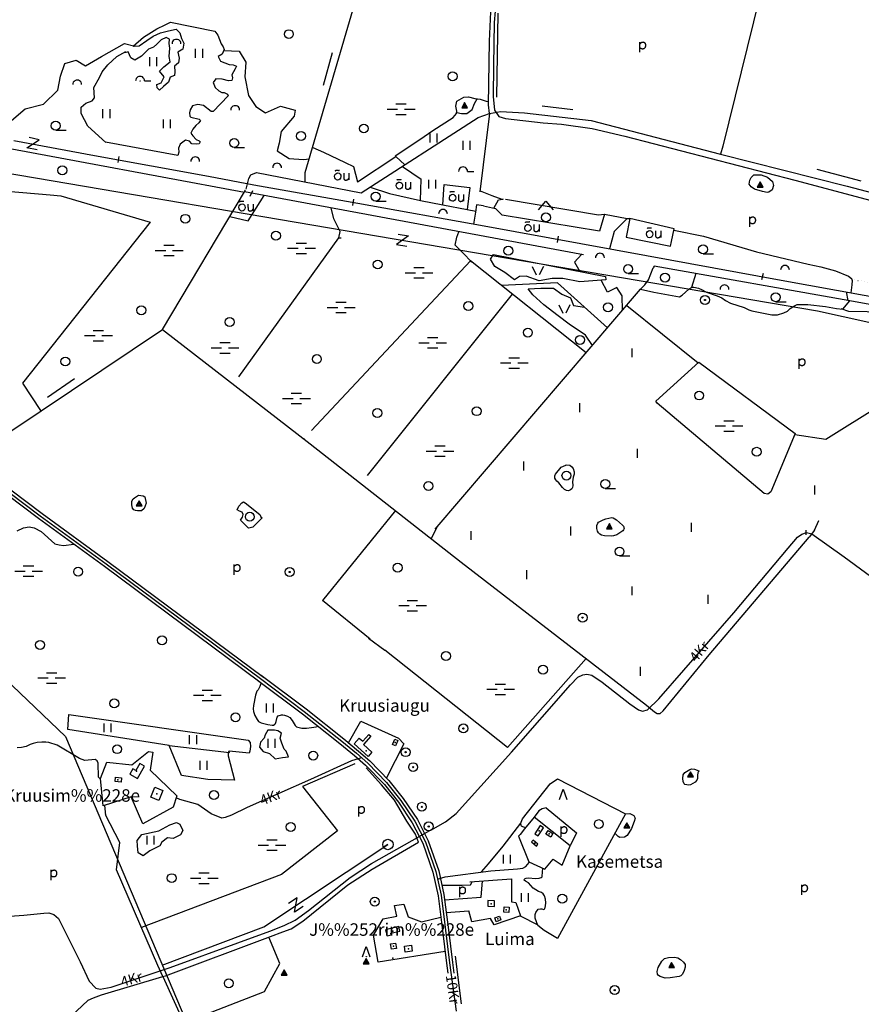
# Model space of a CAD drawing. Extents: x 546175 to 560035, y 6573402 to 6585864.
# Drawn here: x 557659 to 559076, y 6581697 to 6583355 of the extents above; entities that cross this region are included whole.
import ezdxf

# ---------------------------------------------------------------- set-up
doc = ezdxf.new("R2010")
doc.units = 0
doc.header["$MEASUREMENT"] = 0
doc.linetypes.add('KIVIAED', pattern=[5.501, 0.001, -4.8, -0.7])
for name, color, linetype in [('1', 7, 'CONTINUOUS'), ('10', 7, 'CONTINUOUS'), ('11', 7, 'CONTINUOUS'), ('12', 7, 'CONTINUOUS'), ('13', 7, 'CONTINUOUS'), ('15', 7, 'CONTINUOUS'), ('16', 7, 'CONTINUOUS'), ('17', 7, 'CONTINUOUS'), ('18', 7, 'CONTINUOUS'), ('19', 7, 'CONTINUOUS'), ('20', 7, 'CONTINUOUS'), ('22', 7, 'CONTINUOUS'), ('23', 7, 'CONTINUOUS'), ('24', 7, 'CONTINUOUS'), ('25', 7, 'CONTINUOUS'), ('27', 7, 'CONTINUOUS'), ('28', 7, 'CONTINUOUS'), ('29', 7, 'CONTINUOUS'), ('30', 7, 'CONTINUOUS'), ('31', 7, 'CONTINUOUS'), ('33', 7, 'CONTINUOUS'), ('4', 7, 'CONTINUOUS'), ('40', 7, 'CONTINUOUS'), ('46', 7, 'CONTINUOUS'), ('5', 7, 'CONTINUOUS'), ('50', 7, 'CONTINUOUS'), ('51', 7, 'CONTINUOUS'), ('53', 7, 'CONTINUOUS'), ('58', 7, 'CONTINUOUS'), ('8', 7, 'CONTINUOUS')]:
    doc.layers.add(name, color=color, linetype=linetype)
doc.styles.add('txt', font='TXT', dxfattribs={"height": 0.2})

# ---------------------------------------------------------------- blocks, each defined once
blk = doc.blocks.new('LPUU_1')
at = {"layer": '20', "color": 3, "linetype": 'Continuous'}
for radius in [7.52, 1]:
    blk.add_circle((0, 0), radius, dxfattribs=at)
blk = doc.blocks.new('KIVIH1')
at = {"layer": '17', "color": 7, "linetype": 'Continuous'}
for p, q in [((-2.72, -2.88), (1.16, 3.8)), ((-0.4, -2.88), (2.28, 1.8)), ((1.88, -2.88), (3.44, -0.16))]:
    blk.add_line(p, q, dxfattribs=at)
blk.add_lwpolyline([(-5, -2.88), (5, -2.88), (0, 5.8), (-5, -2.88)], dxfattribs=at)
blk = doc.blocks.new('HLEHT1')
at = {"layer": '15', "color": 3, "linetype": 'Continuous'}
blk.add_line((0, -7.5), (17.5, -7.5), dxfattribs=at)
blk.add_circle((0, 0), 7.52, dxfattribs=at)
blk = doc.blocks.new('LZMR_1')
at = {"layer": '4', "color": 7, "linetype": 'Continuous'}
blk.add_lwpolyline([(-8.74, 8.76), (8.76, 8.76), (-8.74, -8.74), (8.76, -8.74)], dxfattribs=at)
blk = doc.blocks.new('TRAFO1')
at = {"layer": '1', "color": 7, "linetype": 'Continuous'}
blk.add_line((0, 0), (0, -8.8), dxfattribs=at)
blk.add_circle((0, 0), 8.76, dxfattribs=at)
blk = doc.blocks.new('LEHT_1')
at = {"layer": '13', "color": 3, "linetype": 'Continuous'}
blk.add_circle((0, 0), 7.52, dxfattribs=at)
blk = doc.blocks.new('OKAS_1')
at = {"layer": '12', "color": 3, "linetype": 'Continuous'}
blk.add_lwpolyline([(-6.26, -5), (0, 12.5), (6.24, -5)], dxfattribs=at)
blk = doc.blocks.new('OPUU_1')
at = {"layer": '24', "color": 3, "linetype": 'Continuous'}
blk.add_lwpolyline([(-6.3, 0), (0, 17.5), (6.2, 0)], dxfattribs=at)
blk.add_circle((0, 0), 0.3, dxfattribs=at)
blk = doc.blocks.new('HEIN_1')
at = {"layer": '46', "color": 3, "linetype": 'Continuous'}
for p, q in [((-5.98, -7.48), (-5.98, 7.52)), ((6.02, -7.48), (6.02, 7.52))]:
    blk.add_line(p, q, dxfattribs=at)
blk = doc.blocks.new('POLD_1')
at = {"layer": '28', "color": 7, "linetype": 'Continuous'}
blk.add_line((-4.78, -9.26), (-4.78, 7.8), dxfattribs=at)
blk.add_open_spline([(-4.78, 4.7), (-3.22, 6.5), (-1.3, 7.68), (1.24, 7.94), (3.46, 6.58), (4.64, 3.96), (4.68, 0.38), (3.2, -2.66), (1.24, -3.98), (-1.74, -4.02), (-4.22, -2.36), (-4.78, -1.84)], degree=2, dxfattribs=at)
blk = doc.blocks.new('PROHI1')
at = {"layer": '18', "color": 3, "linetype": 'Continuous'}
blk.add_line((0, -7.5), (0, 7.5), dxfattribs=at)
blk = doc.blocks.new('VOSA_1')
at = {"layer": '5', "color": 3, "linetype": 'Continuous'}
blk.add_arc((0, 0), 7.5, 359.8472, 180.1528, dxfattribs=at)
blk = doc.blocks.new('LAGE_1')
at = {"layer": '10', "color": 7, "linetype": 'Continuous'}
for p, q in [((-9.38, 13.76), (-2.5, 0)), ((9.36, 13.76), (2.5, 0))]:
    blk.add_line(p, q, dxfattribs=at)
blk = doc.blocks.new('SEGAM1')
at = {"layer": '11', "color": 3, "linetype": 'Continuous'}
for p, q in [((-12.5, 12.5), (0, 27.5)), ((0, 27.5), (12.5, 12.5))]:
    blk.add_line(p, q, dxfattribs=at)
blk.add_circle((0, 0), 7.52, dxfattribs=at)
blk = doc.blocks.new('OU___1')
at = {"layer": '27', "color": 7, "linetype": 'Continuous'}
blk.add_line((11, 5.2), (11, -6.4), dxfattribs=at)
blk.add_ellipse((-7.7, -0.5), major_axis=(0.26, 6.01), ratio=0.875074, start_param=4.712389, end_param=10.995564, dxfattribs=at)
for points in [[(-11.9, 8.9), (-10.9, 10), (-10, 10.1), (-5.8, 9.8), (-5.2, 9.9), (-4.6, 10.3)], [(2.3, 5.2), (2.3, -3.3), (2.6, -5.1), (4.9, -6.7), (7.9, -6.3), (9.7, -5.4), (10.8, -3.5), (11, -3.1)]]:
    blk.add_open_spline(points, degree=2, dxfattribs=at)
blk = doc.blocks.new('HPOOS1')
at = {"layer": '16', "color": 3, "linetype": 'Continuous'}
blk.add_line((7.5, 0), (18.3, 0), dxfattribs=at)
blk.add_arc((0, 0), 7.5, 359.8472, 180.1528, dxfattribs=at)
blk = doc.blocks.new('PSALU1')
at = {"layer": '33', "color": 3, "linetype": 'Continuous'}
blk.add_line((7.5, 0), (18.3, 0), dxfattribs=at)
blk.add_circle((0, 0), 0.3, dxfattribs=at)
blk.add_arc((0, 0), 7.5, 359.8472, 180.1528, dxfattribs=at)
blk = doc.blocks.new('MSOO_1')
at = {"layer": '19', "color": 5, "linetype": 'Continuous'}
for p, q in [((-23.16, 0), (-5.66, 0)), ((-8.76, 8.76), (8.74, 8.76)), ((6.04, 0), (23.54, 0)), ((-8.76, -8.74), (8.74, -8.74))]:
    blk.add_line(p, q, dxfattribs=at)
blk = doc.blocks.new('LMRK_1')
at = {"layer": '4', "color": 7, "linetype": 'Continuous'}
blk.add_line((0.01, -3.76), (0, 3.73), dxfattribs=at)

msp = doc.modelspace()

# ---------------------------------------------------------------- linework, layer by layer
at = {"layer": '10', "color": 7, "linetype": 'Continuous'}
for p, q in [((557825.8, 6583124.21), (557824.16, 6583114.2)), ((558221.1, 6583052.25), (558219.46, 6583041.86)), ((558565.67, 6582990.33), (558563.99, 6582979.68)), ((558910.6, 6582927.36), (558908.08, 6582916.71))]:
    msp.add_line(p, q, dxfattribs=at)
for points in [[(556531.15, 6583338.35), (556889.82, 6583223.67), (559002.13, 6582864.69), (559401.47, 6582776.3), (560000, 6582513.54)], [(556584.17, 6583249.04), (557736.11, 6582148), (557936.77, 6581673.31)], [(557898.87, 6581762.96), (558069.91, 6581827.29), (558278.94, 6581966.16)]]:
    msp.add_lwpolyline(points, dxfattribs=at)
at = {"layer": '15', "color": 7, "linetype": 'Continuous'}
for points in [[(558080.36, 6581819.91), (558104.23, 6581829.31), (558122.89, 6581838.51), (558145.36, 6581854.93), (558215.3, 6581910.63), (558251.36, 6581933.88), (558349.72, 6581989.28), (558351.28, 6581989.81), (558375.84, 6582003.98), (558394.11, 6582018.1), (558435.14, 6582064.04), (558486.99, 6582121.15), (558586.29, 6582234.8), (558598.51, 6582247.75), (558607.08, 6582251.84), (558613.84, 6582252.65), (558622.18, 6582251.25), (558639.61, 6582239.41), (558686.14, 6582202.54), (558700.64, 6582192.56), (558707.38, 6582190.52), (558715.96, 6582192.48), (558735.16, 6582210.92), (558861.22, 6582355.88), (558952.62, 6582464.69), (558968.8, 6582483.16), (558975.82, 6582488.52), (558983.55, 6582491.29), (558992.91, 6582489.01), (559046.92, 6582450.24), (559199.19, 6582338.77)], [(558234.71, 6582111.99), (558217.74, 6582106.66), (558148.6, 6582075.54), (558041.95, 6582028.5), (558015.48, 6582015.57), (558004.7, 6582011.65), (557999.3, 6582010.31), (557981.6, 6582017.53), (557959.21, 6582033.39), (557928.41, 6582041.91), (557922.27, 6582044.49)], [(558362.4, 6581907.73), (558375.31, 6581911.26), (558452.46, 6581921.33), (558497.26, 6581924.98), (558505.93, 6581926.28), (558511.38, 6581928.86), (558516.63, 6581935.74)], [(557049.92, 6581698.31), (557086.34, 6581763.96), (557143.96, 6581858.6), (557176.52, 6581916.09), (557184.32, 6581924.35), (557189.02, 6581927.9), (557198.98, 6581927.22), (557306.08, 6581902), (557439.5, 6581872.6), (557502.09, 6581857.82), (557556.52, 6581844.43), (557566.93, 6581842.86), (557595.04, 6581842.1), (557665.88, 6581846.94), (557699.53, 6581850.55), (557708, 6581850.69), (557716.32, 6581847.98), (557724.49, 6581841.28), (557760.77, 6581768.54), (557775.97, 6581735.94), (557787.15, 6581723.9)], [(557787.15, 6581723.9), (557794.42, 6581722.2), (557813.06, 6581725.73), (557912.57, 6581758.66), (558026.18, 6581800.47), (558080.36, 6581819.91)]]:
    msp.add_lwpolyline(points, dxfattribs=at)
at = {"layer": '16', "color": 7, "linetype": 'Continuous'}
msp.add_lwpolyline([(558461.91, 6583381.44), (558459.34, 6583369.07), (558457.62, 6583349.79), (558456.91, 6583277.47), (558455.9, 6583225.54), (558458.64, 6583202.55), (558465.6, 6583191.77), (558476.76, 6583188.63), (558540.35, 6583181.17), (558571.44, 6583178.87), (558623.12, 6583171.59), (558677.6, 6583158.33), (558964.24, 6583084.36), (559117.65, 6583043.53), (559263.02, 6583005.72), (559412.61, 6582965.37), (559429.39, 6582963.46)], dxfattribs=at)
at = {"layer": '20', "color": 7, "linetype": 'Continuous'}
for points in [[(557649.04, 6583151.15), (557784.68, 6583126.3), (557976.63, 6583091.02), (558052.95, 6583076.69)], [(558052.95, 6583076.69), (558228.38, 6583045.64), (558440.97, 6583007.51), (558714.35, 6582957.82), (558940.99, 6582916.18), (559174.08, 6582873.8), (559203.67, 6582867.7), (559270.39, 6582854.83), (559306.86, 6582846.76), (559403.33, 6582822.22), (559453.59, 6582805.93), (559505.38, 6582789.12), (559552.33, 6582772.94), (559596.05, 6582755.98), (559651.82, 6582734.06), (559708.68, 6582709.63), (559776.4, 6582679.66), (559911.64, 6582618.41), (560000, 6582578.78)]]:
    msp.add_lwpolyline(points, dxfattribs=at)
at = {"layer": '22', "color": 1, "linetype": 'Continuous'}
for p in [(558242.35, 6582123.6), (557889.86, 6582051.29), (558550.47, 6581983.72), (558452.74, 6581866.27), (558313.55, 6581790.41)]:
    msp.add_point(p, dxfattribs=at)
at = {"layer": '23', "color": 197, "linetype": 'Continuous'}
for p in [(558291.16, 6582137.71), (557855.87, 6582089.63), (557824.19, 6582074.57), (558533.63, 6581989.02), (558526.25, 6581968.36), (558478.2, 6581855.87), (558463.92, 6581840.62), (558287, 6581819.85), (558288.49, 6581794.73)]:
    msp.add_point(p, dxfattribs=at)
at = {"layer": '25', "color": 140, "linetype": 'Continuous'}
for p, q in [((558170.26, 6583244.22), (558185.86, 6583299.65)), ((558538.6, 6583209.54), (558590.31, 6583203.39)), ((559000.97, 6583102.94), (559075.04, 6583083.5)), ((557705.98, 6582719.09), (557751.12, 6582750.65))]:
    msp.add_line(p, q, dxfattribs=at)
at = {"layer": '29', "color": 7, "linetype": 'Continuous'}
for p, q in [((558450.03, 6583196.83), (558448.5, 6583211.27)), ((558450.03, 6583196.83), (558468.26, 6583200.23)), ((558842.59, 6583141.61), (558838.9, 6583128.34)), ((558040.37, 6583069.37), (558045.03, 6583087.28)), ((558997.33, 6582495.14), (558988.48, 6582483.2)), ((558714.42, 6582200.77), (558727.95, 6582189.35)), ((558330.29, 6581970.04), (558325.21, 6581983.2)), ((558081.56, 6581810.8), (558101.93, 6581819.06)), ((557899.78, 6581743.46), (557891.68, 6581762.04)), ((557783.31, 6581707.62), (557796.99, 6581712.58))]:
    msp.add_line(p, q, dxfattribs=at)
at = {"layer": '30', "color": 5, "linetype": 'Continuous'}
for p, q in [((558940.71, 6583538.81), (558842.59, 6583141.61)), ((557186.23, 6583222.31), (558037.41, 6583064.4)), ((558608.11, 6582958.69), (558037.62, 6583064.76)), ((558417.86, 6582948.54), (558150.49, 6582662.85)), ((558244.42, 6582587.21), (558488.71, 6582892.4)), ((558291.47, 6582528.43), (558169.06, 6582376.57)), ((557827.48, 6581969.46), (557803.66, 6582016.05)), ((557796.99, 6581712.58), (557899.78, 6581743.46))]:
    msp.add_line(p, q, dxfattribs=at)
at = {"layer": '30', "color": 3, "linetype": 'Continuous'}
for p, q in [((558292.23, 6583124.21), (558307.62, 6583110.43)), ((558303.37, 6583107.68), (558334.71, 6583086.43)), ((558333.82, 6583050.21), (558334.71, 6583086.43)), ((558371.61, 6583043.16), (558373.5, 6583077.34)), ((558371.61, 6583043.16), (558412.25, 6583035.37)), ((558439.98, 6583041.23), (558459.98, 6583037)), ((558426.67, 6583030.9), (558423.27, 6583010.69)), ((558471.56, 6583025.57), (558459.98, 6583037)), ((558643.49, 6583027.45), (558681.58, 6583020.07)), ((558760.74, 6583002.55), (558686.39, 6583020.18)), ((557799.73, 6582031.01), (557795.07, 6582077.25)), ((558377.23, 6581851.47), (558415.04, 6581854.28))]:
    msp.add_line(p, q, dxfattribs=at)
at = {"layer": '30', "color": 7, "linetype": 'Continuous'}
msp.add_line((558047.22, 6583057.59), (558051.33, 6583067.21), dxfattribs=at)
at = {"layer": '30', "color": 5, "linetype": 'Continuous'}
for points in [[(558139.55, 6583081.48), (558139.9, 6583097.17), (558330.62, 6583747.85), (558428.07, 6584068.98)], [(558448.5, 6583211.27), (558450.28, 6583318.59), (558452.33, 6583368.09), (558463.45, 6583419.69)], [(558463.88, 6583365.45), (558461.54, 6583224.4), (558461.54, 6583224.4)], [(558234.11, 6583063.01), (558431.18, 6583190.12), (558450.03, 6583196.83)], [(558450.03, 6583196.83), (558434, 6583064.77), (558434, 6583064.77)], [(558468.26, 6583200.23), (558508.96, 6583197.91), (558621.09, 6583185.09), (558838.9, 6583128.34), (559052.13, 6583074.28), (559229.26, 6583027.63), (559376.37, 6582988.26), (559427.6, 6582973.43)], [(557481.23, 6583125.89), (557478.9, 6583079.66), (557710.35, 6583060.03)], [(558045.03, 6583087.28), (558048.06, 6583093.54), (558057.57, 6583097.48), (558234.11, 6583063.01)], [(557581.66, 6582617.3), (557592.48, 6582627.52), (557899.4, 6582833.07), (558039.29, 6583067.57)], [(557728.3, 6583058.21), (557878.5, 6583013.57), (557663.96, 6582742.82), (557694.06, 6582696.54)], [(558196.16, 6582987.28), (558198.69, 6582997.94), (558188.03, 6583019.48), (558183.34, 6583037.67)], [(558416.94, 6582947.92), (558419.48, 6582947.26), (558405.45, 6582961.77), (558392.32, 6582974.85), (558394.78, 6582988.7), (558398.31, 6582997.7)], [(558027.91, 6582753.59), (558196.16, 6582987.28), (558200.33, 6582987.28)], [(558612.99, 6582793.94), (558417.86, 6582948.54), (558417.86, 6582948.54)], [(558358.77, 6582497.02), (558704.47, 6582900.78), (558711.37, 6582908.34), (558717.46, 6582916.86), (558725.37, 6582937.1)], [(559204.38, 6582854.23), (559056.56, 6582881.35), (558727.27, 6582939.69), (558725.37, 6582937.1)], [(558648.76, 6582835.72), (558564.45, 6582911.53), (558470.23, 6582907.05)], [(557899.5, 6582833.23), (558148.25, 6582640.4), (558402.55, 6582441.59), (558714.42, 6582200.77)], [(558997.33, 6582495.14), (559004.6, 6582511.42), (559004.6, 6582511.42)], [(558727.95, 6582189.35), (558732.4, 6582186.66), (558737.18, 6582186.24), (558742.42, 6582191.03), (558819.68, 6582285.09), (558988.48, 6582483.2)], [(558249.29, 6582311.63), (558169.06, 6582376.57), (558169.06, 6582376.57)], [(558612.97, 6582279.1), (558480.06, 6582129.52), (558273.99, 6582293.32)], [(558223.42, 6582101.61), (558134.98, 6582063.42), (558193.84, 6581988.79), (558099.92, 6581915.29), (557864.05, 6581825.97)], [(558325.21, 6581983.2), (558310.72, 6582004.98), (558289.81, 6582040.49), (558268.27, 6582066.31), (558242.43, 6582095.12)], [(558564.6, 6582076.68), (558678.81, 6582017.47), (558678.81, 6582017.47)], [(557891.68, 6581762.04), (557821.92, 6581923.48), (557827.48, 6581969.46)], [(558101.93, 6581819.06), (558116.14, 6581824.07), (558135.94, 6581836.69), (558211.25, 6581898.19), (558252.6, 6581924.33), (558330.21, 6581969.99)], [(557899.54, 6581743.39), (557904.48, 6581744.87), (558081.56, 6581810.8)], [(557899.78, 6581743.46), (557935.59, 6581665.84), (558071.43, 6581718.53), (558096.77, 6581765.81), (558078.5, 6581809.66)], [(557291.84, 6581198.63), (557304.5, 6581210.3), (557328.78, 6581246.35), (557356.18, 6581315.41), (557362.81, 6581324.03), (557366.22, 6581326.77), (557433.94, 6581363.14), (557453.91, 6581375.49), (557458.21, 6581382.4), (557460.48, 6581406.05), (557608.42, 6581547.56), (557774.06, 6581703.66), (557783.31, 6581707.62)]]:
    msp.add_lwpolyline(points, dxfattribs=at)
at = {"layer": '30', "color": 3, "linetype": 'Continuous'}
for points in [[(558152.35, 6583139.64), (558170.28, 6583131.93), (558206.81, 6583114.09), (558221.12, 6583107.36), (558227.71, 6583081.9), (558292.23, 6583124.21)], [(558373.5, 6583077.34), (558416.84, 6583071.94), (558412.25, 6583035.37)], [(558012.92, 6583023.37), (558043.53, 6583016.02), (558070.47, 6583058.65)], [(558249.09, 6583072.68), (558281.87, 6583062.26), (558333.82, 6583050.21)], [(558439.98, 6583041.23), (558428.35, 6583043.14), (558426.67, 6583030.9)], [(558643.49, 6583027.45), (558634.94, 6582998.58), (558471.56, 6583025.57)], [(558681.58, 6583020.07), (558660.17, 6582997.88), (558652.05, 6582969.14)], [(558686.39, 6583020.18), (558679.96, 6582988.45), (558754.5, 6582973.23), (558756.41, 6582980.98), (558760.74, 6583002.55)], [(558212.67, 6582137.1), (558233.32, 6582173.82), (558296.59, 6582145.15), (558305.88, 6582135.3), (558276.48, 6582078.02)], [(557795.07, 6582077.25), (557805.5, 6582104.78), (557848, 6582100.33), (557876, 6582122.69), (557883.28, 6582121.36), (557878.57, 6582091.2), (557923.34, 6582048), (557917.5, 6582028.91), (557866.32, 6582000.92), (557846.75, 6582046.09), (557799.73, 6582031.01)], [(558557.22, 6581941.44), (558572.33, 6581931.35), (558585.78, 6581963.85), (558525.3, 6582011.93), (558509.14, 6581992.2)], [(558509.14, 6581992.2), (558501.51, 6581982.82), (558499.05, 6581980.12), (558516.29, 6581936.61), (558543.39, 6581924.28), (558557.22, 6581941.44)], [(558374.41, 6581873.02), (558436.21, 6581877.49), (558438.18, 6581904.47)], [(558487.22, 6581907.85), (558486.77, 6581869.56), (558494.43, 6581868.31), (558502.09, 6581845.86), (558457.69, 6581830.91), (558451.86, 6581841.24), (558420, 6581835.84), (558415.04, 6581854.28)], [(558294.17, 6581845.14), (558290.14, 6581863.19), (558305.75, 6581865.5), (558313.14, 6581844.32), (558335.72, 6581835.85), (558368.18, 6581843.55)], [(558375.31, 6581785.63), (558262.45, 6581767.78), (558254.68, 6581813.12), (558271.1, 6581840.9), (558294.17, 6581845.14)]]:
    msp.add_lwpolyline(points, dxfattribs=at)
at = {"layer": '30', "color": 5, "linetype": 'Continuous'}
msp.add_point((558137.37, 6582648.83), dxfattribs=at)
at = {"layer": '30', "color": 3, "linetype": 'Continuous'}
msp.add_point((558287.27, 6581774.62), dxfattribs=at)
at = {"layer": '31', "color": 100, "linetype": 'Continuous'}
for p, q in [((557710.35, 6583060.03), (557728.3, 6583058.21)), ((558333.82, 6583050.21), (558371.61, 6583043.16)), ((558477.14, 6583052.58), (558633.34, 6583026.3)), ((558412.25, 6583035.37), (558426.95, 6583032.54)), ((558633.34, 6583026.3), (558643.49, 6583027.45)), ((558681.58, 6583020.07), (558686.39, 6583020.18)), ((558797.65, 6582927.22), (558790.2, 6582903.92)), ((559050.31, 6582896.3), (559053.57, 6582881.88)), ((558681.17, 6582873.56), (558801.32, 6582777.2)), ((558361.96, 6582500.75), (558352.04, 6582481.08)), ((557803.92, 6582015.54), (557802.17, 6582031.79)), ((558545.55, 6582027.5), (558596.35, 6581985.56)), ((558596.35, 6581985.56), (558585.78, 6581963.85)), ((558538.88, 6581912.79), (558539.55, 6581926.03)), ((558501.84, 6581845.78), (558531.24, 6581830.5))]:
    msp.add_line(p, q, dxfattribs=at)
for points in [[(557849.86, 6583310.06), (557867.65, 6583325.3), (557890.13, 6583339.45), (557903.97, 6583345.91), (557912.77, 6583350.52), (557987.76, 6583335.22), (557992.58, 6583328.43), (557998.31, 6583313.92), (558001.36, 6583309.05), (558003.46, 6583304.55), (557999.64, 6583296.89), (557993, 6583292.92), (557997.22, 6583285.04), (558011.65, 6583279.39), (558018.51, 6583278.54), (558023.8, 6583276.25), (558021.7, 6583271.73), (558016.25, 6583262.12), (558017.27, 6583256.68), (558016.44, 6583252.12), (558010.83, 6583252.04), (557999.89, 6583254.57), (557989.35, 6583254.97), (557984.57, 6583249.16), (557987.9, 6583240.76), (557994.52, 6583235.19), (557999.52, 6583232.13), (558003.45, 6583231.94), (558009.07, 6583229.1), (558009.74, 6583226.46), (557984.9, 6583200.37), (557981.61, 6583200.4), (557968.36, 6583210.07), (557958.66, 6583211.99), (557949.77, 6583209.6), (557946.18, 6583202.77), (557944.88, 6583197.77), (557945.46, 6583192.41), (557947.35, 6583190.78), (557961.36, 6583186.97), (557963.66, 6583184.9), (557960.86, 6583180.89), (557955.6, 6583176.47), (557950.27, 6583170.65), (557947.41, 6583163.42), (557950.59, 6583158.91), (557955.95, 6583152.77), (557961.34, 6583150.64), (557962.6, 6583148.97), (557961.25, 6583145.61), (557957.06, 6583145.36), (557948.85, 6583145.81), (557944.86, 6583150.04), (557938.19, 6583151.79), (557929.03, 6583145), (557926.4, 6583138.64), (557927.05, 6583131.52), (557925.4, 6583126.11), (557803.43, 6583148.29), (557804.09, 6583147.75)], [(557849.82, 6583310.21), (557860.08, 6583310.98), (557872.81, 6583319.44), (557883.89, 6583327.14), (557895.8, 6583332.53), (557909.34, 6583335.99), (557922.48, 6583338.69), (557928.64, 6583332.53), (557931.51, 6583323.29), (557935.62, 6583315.21), (557933.56, 6583305.2), (557925.35, 6583300.2), (557927.41, 6583289.81), (557926.18, 6583282.11), (557919.61, 6583276.72), (557920.02, 6583266.72), (557919.61, 6583260.94), (557912.63, 6583257.87), (557909.75, 6583249.4), (557901.13, 6583242.09), (557894.56, 6583235.93), (557890.46, 6583239.78), (557890.05, 6583245.55), (557897.44, 6583248.63), (557902.36, 6583258.25), (557894.56, 6583267.87), (557901.54, 6583275.57), (557912.63, 6583283.65), (557910.58, 6583292.5), (557911.81, 6583306.74), (557910.58, 6583314.83), (557911.4, 6583322.14), (557905.65, 6583324.83), (557897.44, 6583320.98), (557890.05, 6583313.67), (557884.3, 6583308.67), (557875.68, 6583304.82), (557864.19, 6583293.27), (557853.1, 6583286.73), (557846.12, 6583290.58), (557841.61, 6583300.59), (557837.5, 6583299.43), (557834.15, 6583299.16)], [(557543.89, 6583194.99), (557570.25, 6583191.66), (557612.94, 6583183.2), (557644.96, 6583184.74), (557667.95, 6583204.75), (557699.15, 6583212.45), (557722.97, 6583236.31), (557727.89, 6583259.4), (557735.28, 6583280.95), (557754.17, 6583286.34), (557769.77, 6583277.11), (557796.86, 6583292.5), (557835.45, 6583314.82), (557852.62, 6583310.42)], [(557804.09, 6583147.75), (557773.57, 6583175.48), (557762.64, 6583196.61), (557762.42, 6583207.45), (557770.09, 6583213.98), (557780.86, 6583218.25), (557784.9, 6583223.41), (557783.78, 6583240.5), (557793.19, 6583257.18), (557797.99, 6583267.1), (557807.63, 6583278.67), (557822.31, 6583292.6), (557837.48, 6583301.01)], [(558002.69, 6583303), (558028.4, 6583301.74), (558039.89, 6583283.26), (558038.25, 6583258.63), (558044, 6583227.07), (558056.31, 6583208.6), (558072.74, 6583197.82), (558098.19, 6583209.37), (558122.82, 6583202.44), (558121.18, 6583192.43), (558099.01, 6583166.26), (558095.72, 6583147.02), (558092.44, 6583133.93), (558112.97, 6583120.85), (558136.78, 6583119.31), (558146.68, 6583120.31)], [(558290.9, 6583125.4), (558332.51, 6583152.93), (558354.48, 6583168.38), (558388.83, 6583190.27), (558394.6, 6583196.75), (558395.1, 6583200.91), (558393.48, 6583209.38), (558395.09, 6583217.5), (558406.67, 6583224.21), (558414.52, 6583224.93), (558425.22, 6583222.26), (558434.31, 6583220.77), (558444.56, 6583217.35), (558448.59, 6583217.02)], [(558394.8, 6583198.45), (558402.83, 6583196.93), (558411.86, 6583196.55), (558420.89, 6583203.47), (558424.99, 6583213.86), (558429.11, 6583221.62)], [(558895, 6583093.5), (558907.55, 6583093.31), (558917.84, 6583089.34), (558926.52, 6583082.25), (558928.14, 6583075.26), (558925.95, 6583068.35), (558920.47, 6583064.26), (558917.4, 6583063.86), (558909.68, 6583065.55), (558895.92, 6583069.25), (558890.45, 6583073.23), (558887.18, 6583078.04), (558888.5, 6583084.28), (558890.42, 6583089.2), (558895, 6583093.5)], [(558434.22, 6583066.59), (558454.19, 6583058.47), (558471.01, 6583052.25)], [(558457.16, 6583037.6), (558465.42, 6583051.46), (558468.8, 6583052.23), (558472.37, 6583052.27), (558473.72, 6583052.92)], [(558760.31, 6583000.39), (558810.58, 6582990.4), (558899.63, 6582963.74), (558986.31, 6582943.25), (559008.12, 6582938.34), (559032.28, 6582931.63), (559054.27, 6582922.97), (559059.45, 6582918.74), (559060.37, 6582915.5), (559060.23, 6582908.54), (559058.23, 6582894.86)], [(558573.29, 6582918.97), (558555.24, 6582918.97), (558533.91, 6582915.12), (558511.75, 6582922.82), (558500.27, 6582922.05), (558492.06, 6582916.66), (558475.65, 6582928.97), (558459.24, 6582938.97), (558451.86, 6582951.28), (558456.87, 6582959.1)], [(558456.87, 6582959.1), (558645.43, 6582922.18), (558645.97, 6582916.79), (558602.01, 6582913.59), (558573.29, 6582918.97)], [(558604.66, 6582959.33), (558593.34, 6582946.38), (558601.94, 6582930.7)], [(558674.05, 6582865.26), (558673.39, 6582889.74), (558664.36, 6582903.59), (558648.77, 6582895.89), (558638.03, 6582916.28)], [(558623.62, 6582806.36), (558611.85, 6582823.59), (558583.96, 6582842.05), (558565.9, 6582855.9), (558541.29, 6582874.36), (558523.24, 6582891.28), (558515.04, 6582901.28), (558536.37, 6582902.82), (558557.7, 6582902.82), (558571.65, 6582892.82), (558586.42, 6582886.66), (558591.34, 6582873.59), (558609.69, 6582870.85)], [(558704.47, 6582900.78), (558726.93, 6582896.03), (558769.75, 6582888.19), (558774.48, 6582890.97), (558785.88, 6582900.85), (558790.63, 6582904.22), (558794.08, 6582904.23), (558801.78, 6582902.81), (558807.12, 6582900.62), (558815.19, 6582896.21), (558833.23, 6582890.01), (558841, 6582886.32), (558847.42, 6582881.92), (558855.78, 6582877.66), (558878.98, 6582869.86), (558886.61, 6582866.31), (558891.92, 6582864.61), (558925.46, 6582857.91), (558930.44, 6582857.64), (558934.77, 6582857.91), (558945.71, 6582861.33), (558951.69, 6582864.22), (558956.5, 6582868.37), (558963.25, 6582872.73), (558968.27, 6582875.43), (558985.77, 6582875.36), (559015.88, 6582871.52), (559034.12, 6582868.6), (559045.01, 6582867.46), (559056.56, 6582881.35)], [(559174.48, 6582763.76), (559174.32, 6582776.46), (559175.96, 6582796.46), (559182.93, 6582810.7), (559197.7, 6582830.31), (559198.93, 6582837.62), (559192.77, 6582844.55), (559169.8, 6582849.16), (559127.56, 6582854.93), (559085.72, 6582862.62), (559054.96, 6582863.39), (559042.1, 6582867.76)], [(558802.46, 6582778.23), (558964.41, 6582657.87), (558923.75, 6582559.91), (558918.46, 6582555.63), (558912.25, 6582557.15), (558732.17, 6582709.12), (558730.22, 6582712.65), (558802.46, 6582778.23)], [(558963.81, 6582656.41), (559016.51, 6582648.3), (559108.62, 6582706.24)], [(558578.26, 6582604.76), (558579.26, 6582605.03), (558585.4, 6582604.55), (558588.35, 6582602.08), (558590.87, 6582598.78), (558592.59, 6582593.27), (558592.79, 6582589.55), (558591.15, 6582584.66), (558589.59, 6582576.39), (558590.18, 6582570.5), (558589.64, 6582566.78), (558588.72, 6582564.82), (558586.5, 6582562.86), (558583.14, 6582561.58), (558579.59, 6582561.77), (558576.12, 6582563.93), (558572.89, 6582566.95), (558566.77, 6582574.9), (558563.44, 6582577.67), (558561.44, 6582580.19), (558560.16, 6582582.69), (558559.82, 6582586.91), (558561.36, 6582589.57), (558570.9, 6582601.03), (558578.26, 6582604.76)], [(557866.87, 6582552.9), (557869.86, 6582551.4), (557871.83, 6582540.82), (557868.7, 6582531.88), (557863.85, 6582528.01), (557857.32, 6582527.49), (557853.92, 6582528.21), (557851.19, 6582529.56), (557849.03, 6582532.49), (557847.84, 6582537.99), (557847.55, 6582541.24), (557847.86, 6582544.1), (557850.09, 6582548.11), (557852.18, 6582549.86), (557859.24, 6582553.86), (557866.87, 6582552.9)], [(558066.98, 6582515.85), (558051.49, 6582500.09), (558044.83, 6582498.84), (558043.83, 6582499.29), (558030.55, 6582512.26), (558033.97, 6582517.21), (558035, 6582521.46), (558033.36, 6582525.5), (558028.83, 6582527.02), (558025, 6582529.52), (558028.11, 6582535.53), (558033.23, 6582541.01), (558035.76, 6582542.8), (558038.8, 6582540.94), (558063.37, 6582521.38), (558065.24, 6582517.55), (558066.98, 6582515.85)], [(558655.85, 6582516.51), (558658.2, 6582515.81), (558663.73, 6582512.55), (558674.2, 6582503.76), (558675.43, 6582501.85), (558676.47, 6582498.22), (558675.72, 6582495.65), (558674.41, 6582494.02), (558669.7, 6582490.46), (558664.59, 6582487.48), (558658.84, 6582485.38), (558655.24, 6582485.04), (558643.45, 6582485.54), (558638.75, 6582486.94), (558635.55, 6582488.59), (558633.55, 6582490.72), (558631.94, 6582493.46), (558630.85, 6582498.16), (558630.83, 6582503.12), (558632.52, 6582507.18), (558633.8, 6582508.44), (558641.27, 6582512.66), (558645.61, 6582514.29), (558655.85, 6582516.51)], [(557654.52, 6582494.19), (557665.37, 6582499.33), (557674.87, 6582500.92), (557683.41, 6582499.16), (557695.28, 6582493.03), (557718.34, 6582472.4), (557725.42, 6582470.69), (557732.66, 6582469.18), (557750.39, 6582471.89)], [(558246.86, 6582313.59), (558246.55, 6582313.19), (558273.99, 6582293.32)], [(558065.83, 6582238.07), (558063.58, 6582231.88), (558060.29, 6582226.55), (558058.45, 6582224.07), (558056.04, 6582217.15), (558052.41, 6582199.83), (558052.24, 6582194.41), (558052.88, 6582189.96), (558055.17, 6582183.36), (558058.79, 6582176.14), (558061, 6582172.89), (558065.31, 6582170.7), (558077.04, 6582168), (558083.85, 6582166.75), (558086.59, 6582166.92), (558088.77, 6582168.45), (558089.83, 6582169.84), (558091.1, 6582173.16), (558092.48, 6582180.12), (558094.31, 6582182.77), (558099.74, 6582184.3), (558101.93, 6582184.39), (558104.74, 6582183.9), (558109.77, 6582182.25), (558113.74, 6582179.74), (558117.72, 6582174.59), (558122.67, 6582166.44), (558125.18, 6582164.33), (558133.77, 6582161.99), (558141.67, 6582161.61), (558150.26, 6582163.12), (558157.96, 6582164.2), (558161.81, 6582165)], [(558020.69, 6582074.2), (557975.81, 6582075.39), (557931.4, 6582081.86), (557910.91, 6582132.84), (557739.78, 6582159.77), (557741.67, 6582184.61), (558043.46, 6582141.68), (558046.98, 6582137.78), (558047.51, 6582131.11), (558046.44, 6582123.29), (558045.47, 6582119.99), (558011.51, 6582123.1), (558010.82, 6582122.56), (558009.79, 6582119.55), (558010.21, 6582115.08), (558020.69, 6582074.2)], [(558083.54, 6582158.67), (558076.56, 6582158.67), (558072.04, 6582150.58), (558070.81, 6582144.8), (558064.65, 6582138.26), (558063.01, 6582129.78), (558068.76, 6582122.47), (558079.84, 6582119.38), (558088.88, 6582110.14), (558101.61, 6582112.45), (558111.47, 6582113.61), (558107.77, 6582122.85), (558104.08, 6582126.7), (558100.38, 6582136.72), (558097.5, 6582144.8), (558099.56, 6582153.28), (558093.4, 6582157.51), (558088.06, 6582158.67), (558083.13, 6582158.67)], [(557795.19, 6582076.04), (557791.65, 6582079.29), (557790.92, 6582103.08), (557789.42, 6582106.7), (557785.9, 6582108.81), (557768.83, 6582107.38), (557759.96, 6582110.46), (557721.84, 6582133.05), (557707.79, 6582137.8), (557702.88, 6582138.45), (557696.44, 6582138.3), (557688.25, 6582137.45), (557681.7, 6582136.11), (557676.49, 6582134.56), (557673.36, 6582132.63), (557669.72, 6582131.12), (557662.06, 6582129.42), (557655.02, 6582128.57)], [(558802.69, 6582089.84), (558800.57, 6582086.32), (558800.11, 6582082.9), (558800.23, 6582077.06), (558799.12, 6582074.3), (558796.07, 6582070.96), (558788.56, 6582066.19), (558785.54, 6582065.73), (558778.98, 6582067.01), (558777.62, 6582068.15), (558776.19, 6582072.01), (558775.79, 6582077.06), (558775.9, 6582082.96), (558778.67, 6582086.97), (558787.06, 6582092.41), (558790.69, 6582093.33), (558795.23, 6582092.93), (558802.69, 6582089.84), (558802.4, 6582088.9)], [(558510.32, 6581993.65), (558509.28, 6581994.56), (558505.87, 6581995.68), (558504.08, 6581996.98), (558503.33, 6581998.08), (558502.89, 6582001.68), (558503.1, 6582003.73), (558505.39, 6582009.12), (558551.9, 6582068.29), (558564.6, 6582076.68)], [(558678.81, 6582017.47), (558564.62, 6581807.43), (558541.78, 6581820.87), (558531.54, 6581829.77), (558526.63, 6581841.84), (558527.02, 6581847.86), (558528.17, 6581851.29), (558531.76, 6581856.91), (558535.85, 6581857.65), (558538.05, 6581857.59), (558540.96, 6581856.61), (558543.27, 6581857.88), (558544.53, 6581862.85), (558544.77, 6581867.93), (558544.03, 6581873.89), (558542.41, 6581879.35), (558540.13, 6581882.88), (558537.31, 6581885), (558532.43, 6581887.03), (558523.68, 6581892.18), (558515.49, 6581901.18), (558510.75, 6581904.1), (558508.58, 6581906.08), (558509.06, 6581907.52), (558510.05, 6581908.54), (558511.77, 6581909.47), (558516.42, 6581909.97), (558526.63, 6581908.62), (558533.59, 6581909.31), (558536.93, 6581910.4), (558538.52, 6581911.4), (558538.88, 6581912.79)], [(558545.55, 6582027.5), (558538.96, 6582026.14), (558533.18, 6582022.56), (558525.3, 6582011.93)], [(558678.81, 6582017.47), (558686.39, 6582018.34), (558693.07, 6582015.02), (558695.07, 6582010.28), (558693.71, 6582004.45), (558689.31, 6581992.85), (558681.68, 6581981.07), (558677.46, 6581978.16), (558669.48, 6581977.92), (558666.55, 6581979.25), (558661.04, 6581984.79)], [(557864.37, 6581982.87), (557893.1, 6581988.97), (557911.58, 6581998.98), (557923.08, 6582002.83), (557928.42, 6582000.14), (557933.76, 6581989.74), (557929.65, 6581982.42), (557917.33, 6581976.26), (557907.89, 6581977.41), (557898.44, 6581970.09), (557894.74, 6581963.55), (557878.32, 6581955.46), (557866.82, 6581946.99), (557858.6, 6581951.99), (557857.37, 6581963.93), (557856.96, 6581972.79), (557864.37, 6581982.87)], [(558436.26, 6581920.01), (558448.13, 6581933.53), (558473.18, 6581963.18), (558502.93, 6582002.09)], [(558369.79, 6581897.45), (558403.81, 6581897.45), (558418.18, 6581898.22), (558420.65, 6581903.26)], [(558779.38, 6581763.77), (558779.22, 6581759.52), (558777.81, 6581753.63), (558774.85, 6581747.4), (558772.06, 6581744.84), (558769.51, 6581743.78), (558753.98, 6581741.37), (558745.9, 6581740.84), (558737.17, 6581743.92), (558734.59, 6581745.23), (558732.71, 6581747.38), (558732.5, 6581752), (558733.82, 6581758.93), (558740.41, 6581769.39), (558744.88, 6581773.72), (558751.62, 6581775.5), (558761.59, 6581776.42), (558767.03, 6581774.92), (558771.73, 6581772.35), (558776.77, 6581767.95), (558779.38, 6581763.77)]]:
    msp.add_lwpolyline(points, dxfattribs=at)
at = {"layer": '33', "color": 11, "linetype": 'Continuous'}
for points in [[(557589.81, 6582597.26), (557693.71, 6582519.48), (557804.53, 6582438.55), (558066.42, 6582243.86)], [(558062.37, 6582246.87), (558138.2, 6582190.14), (558201.4, 6582139.89), (558226.23, 6582119.47), (558244.93, 6582102.99), (558276.82, 6582070.53), (558300.74, 6582040.28), (558324.25, 6582005.19), (558342.4, 6581970.16), (558359.6, 6581920.47), (558368.38, 6581880.61), (558376.09, 6581821.55), (558382.59, 6581766.65), (558393.84, 6581685.57)]]:
    msp.add_lwpolyline(points, dxfattribs=at)
at = {"layer": '40', "color": 95, "linetype": 'KIVIAED'}
msp.add_lwpolyline([(559059.45, 6582918.74), (559059.37, 6582917.8), (559216.49, 6582889.04)], dxfattribs=at)
at = {"layer": '50', "color": 43, "linetype": 'Continuous'}
for points in [[(558245.57, 6582114.32), (558222.15, 6582135.23), (558230.75, 6582144.86), (558236.51, 6582139.72), (558246.7, 6582151.14), (558249.97, 6582148.22), (558237.72, 6582134.49), (558252.1, 6582121.64), (558245.57, 6582114.32)], [(558286.82, 6582134.22), (558290.84, 6582143.27), (558295.49, 6582141.2), (558291.47, 6582132.15), (558286.82, 6582134.22)], [(557844.41, 6582084.24), (557857.15, 6582076.94), (557869.09, 6582097.78), (557861.15, 6582102.33), (557854.28, 6582090.36), (557849.36, 6582093.19), (557844.36, 6582084.45), (557844.41, 6582084.24)], [(557820.09, 6582079.19), (557830.35, 6582078.42), (557829.94, 6582071.1), (557819.68, 6582071.87), (557820.09, 6582079.19)], [(557879.74, 6582045.87), (557886.73, 6582062.34), (557899.98, 6582056.72), (557892.99, 6582040.24), (557879.74, 6582045.87)], [(558531.67, 6581980.3), (558540.91, 6581994.22), (558535.59, 6581997.74), (558526.36, 6581983.83), (558531.67, 6581980.3)], [(558548.53, 6581989.46), (558556.92, 6581984.45), (558553.34, 6581978.45), (558544.95, 6581983.45), (558548.53, 6581989.46)], [(558531.66, 6581966.46), (558523.43, 6581973.37), (558520.82, 6581970.27), (558529.05, 6581963.36), (558531.66, 6581966.46)], [(558447.2, 6581861.99), (558458.42, 6581861.73), (558458.64, 6581871.27), (558447.42, 6581871.53), (558447.2, 6581861.99)], [(558473.98, 6581851.78), (558474.53, 6581861.07), (558483.11, 6581860.56), (558482.56, 6581851.27), (558473.98, 6581851.78)], [(558469.12, 6581839.01), (558461.16, 6581835.94), (558458.73, 6581842.22), (558466.69, 6581845.3), (558469.12, 6581839.01)], [(558297.15, 6581827.65), (558275, 6581822.47), (558277.44, 6581812.05), (558284.3, 6581813.66), (558283.66, 6581816.39), (558298.94, 6581819.98), (558297.15, 6581827.65)], [(558284.97, 6581789.47), (558283.52, 6581798.66), (558292.01, 6581800), (558293.46, 6581790.81), (558284.97, 6581789.47)], [(558319.93, 6581786.12), (558308.17, 6581784.7), (558306.93, 6581794.99), (558318.68, 6581796.41), (558319.93, 6581786.12)]]:
    msp.add_lwpolyline(points, dxfattribs=at)
at = {"layer": '51', "color": 7, "linetype": 'Continuous'}
for points in [[(556875.97, 6583250.52), (556882.41, 6583242.53), (556906.89, 6583216.11), (556935.25, 6583189.63), (556979.39, 6583157.81), (557045.17, 6583115.35), (557065.33, 6583099.59), (557089.21, 6583077.14), (557140.57, 6583016.83), (557231.72, 6582903.12), (557273.9, 6582853.99), (557306.49, 6582819.31), (557345.86, 6582783.2), (557395.19, 6582741.49), (557436.93, 6582707.19), (557533.16, 6582632.58), (557586.83, 6582593.24), (557690.74, 6582515.46), (557801.56, 6582434.52), (558063.44, 6582239.85)], [(557592.79, 6582601.28), (557696.68, 6582523.5), (557807.5, 6582442.58), (558069.4, 6582247.87)], [(558065.37, 6582250.87), (558141.25, 6582194.1), (558204.54, 6582143.78), (558229.47, 6582123.28), (558248.37, 6582106.62), (558280.58, 6582073.84), (558304.78, 6582043.23), (558328.56, 6582007.74), (558347.01, 6581972.14), (558364.42, 6581921.83), (558373.31, 6581881.47), (558381.05, 6581822.17), (558387.55, 6581767.29), (558390.09, 6581749)], [(558059.37, 6582242.87), (558135.15, 6582186.18), (558198.26, 6582136), (558222.99, 6582115.66), (558241.49, 6582099.36), (558273.06, 6582067.22), (558296.7, 6582037.33), (558319.94, 6582002.64), (558337.79, 6581968.18), (558354.78, 6581919.11), (558363.45, 6581879.75), (558371.13, 6581820.93), (558377.63, 6581766.01), (558379.97, 6581749.13)]]:
    msp.add_lwpolyline(points, dxfattribs=at)
at = {"layer": '53', "color": 3, "linetype": 'Continuous'}
for p, q in [((558416.82, 6581903), (558487.22, 6581907.85)), ((558402.59, 6581697.8), (558392.77, 6581777.94))]:
    msp.add_line(p, q, dxfattribs=at)
msp.add_lwpolyline([(557910.91, 6582132.84), (558012.46, 6582120.74), (558011.51, 6582123.1)], dxfattribs=at)

# ---------------------------------------------------------------- block references
at = {"layer": '1', "color": 7, "linetype": 'Continuous', "rotation": 302.7620136550026}
msp.add_blockref('TRAFO1', (558278.95, 6581965.94), dxfattribs=at)
at = {"layer": '10', "color": 7, "linetype": 'Continuous'}
for p in [(558531.32, 6582925.13), (558576.05, 6582860.73)]:
    msp.add_blockref('LAGE_1', p, dxfattribs=at)
at = {"layer": '11', "color": 3, "linetype": 'Continuous'}
msp.add_blockref('SEGAM1', (558544.98, 6583021.79), dxfattribs=at)
at = {"layer": '12', "color": 3, "linetype": 'Continuous'}
msp.add_blockref('OKAS_1', (558574.09, 6582046.44), dxfattribs=at)
at = {"layer": '13', "color": 3, "linetype": 'Continuous'}
for p in [(558112.18, 6583330.37), (558387.85, 6583259.28), (558238.42, 6583171.5), (558132.71, 6583158.78), (557730.88, 6583101.05), (557937.78, 6583019.43), (558090.39, 6582991.01), (558481.75, 6582965.62), (558261.87, 6582942.53), (558745.59, 6582920.51), (558414.48, 6582872.51), (558649.59, 6582870.51), (557863.89, 6582865.42), (558012.45, 6582845.58), (558514.57, 6582827.88), (558602.36, 6582815.57), (557735.8, 6582779.18), (558159.31, 6582783.26), (558803.01, 6582721.92), (558261.05, 6582692.46), (558428.42, 6582695.54), (558899.94, 6582627.16), (558579.57, 6582587.1), (558347.24, 6582569.51), (558046.44, 6582517.76), (557757.42, 6582425.22), (558295.35, 6582431.94), (557898.65, 6582309.71), (557693.38, 6582302.01), (558376.66, 6582283.29), (558540.1, 6582260.19), (557818.18, 6582203.44), (558022.4, 6582180.11), (557823.11, 6582126.43), (558153.2, 6582115.65), (557986.03, 6582049.11), (558115.38, 6581995.49), (558634.04, 6582000.23), (557915.02, 6581909.28), (558572.45, 6581874.71), (558011.09, 6581732.22)]:
    msp.add_blockref('LEHT_1', p, dxfattribs=at)
at = {"layer": '15', "color": 3, "linetype": 'Continuous'}
for p in [(557719.69, 6583176.27), (558020.19, 6583147.02), (558258.45, 6583056.87), (558809.66, 6582967.98), (558683.46, 6582934.75), (558931.83, 6582887.43), (558644.88, 6582572.85), (558668.93, 6582459.25)]:
    msp.add_blockref('HLEHT1', p, dxfattribs=at)
at = {"layer": '16', "color": 3, "linetype": 'Continuous'}
msp.add_blockref('HPOOS1', (558405.58, 6583099.19), dxfattribs=at)
at = {"layer": '17', "color": 7, "linetype": 'Continuous'}
for p in [(558408.17, 6583209.24), (558905.58, 6583075.89), (557860.31, 6582538.9), (558651.8, 6582500.48), (558788.52, 6582082.75), (558681.36, 6581996.68), (558242.51, 6581768.08), (558756.68, 6581761.5), (558104.21, 6581748.86)]:
    msp.add_blockref('KIVIH1', p, dxfattribs=at)
at = {"layer": '18', "color": 3, "linetype": 'Continuous'}
for p in [(558690, 6582793.71), (558602.33, 6582701.57), (558699.14, 6582624.63), (558507.98, 6582603.1), (558997.65, 6582562.89), (558419.39, 6582486.15), (558586.75, 6582493.84), (558790.2, 6582500), (558512.91, 6582420.36), (558690.11, 6582393.05), (558818.1, 6582378.81), (558704.06, 6582257.64)]:
    msp.add_blockref('PROHI1', p, dxfattribs=at)
at = {"layer": '19', "color": 5, "linetype": 'Continuous'}
for p in [(558301.04, 6583204.02), (557910.47, 6582966.19), (558133.34, 6582969.85), (558331.24, 6582928.55), (558200.11, 6582870.23), (557791.49, 6582822.84), (558004.64, 6582802.2), (558354.31, 6582810.7), (558491.5, 6582776.69), (558124.84, 6582717.16), (558853.21, 6582670.71), (558366.45, 6582628.47), (557673.79, 6582426.2), (558320.25, 6582368.27), (557712.65, 6582246.37), (558468.4, 6582227.32), (557974.94, 6582217.21), (558083.63, 6581965.08), (557969.48, 6581909.19)]:
    msp.add_blockref('MSOO_1', p, dxfattribs=at)
at = {"layer": '20', "color": 3, "linetype": 'Continuous'}
for p in [(558812.87, 6582882.82), (558113.64, 6582424.84), (558606.68, 6582347.92), (558406.09, 6582161.35), (558308.82, 6582121.34), (558321.45, 6582096.19), (558336.03, 6582029.42), (558347.59, 6581996.36), (558256.86, 6581869.69), (558660.82, 6581720.77)]:
    msp.add_blockref('LPUU_1', p, dxfattribs=at)
at = {"layer": '24', "color": 3, "linetype": 'Continuous'}
msp.add_blockref('OPUU_1', (558242.51, 6581776.93), dxfattribs=at)
at = {"layer": '27', "color": 7, "linetype": 'Continuous'}
for p in [(558202.26, 6583091.21), (558306.05, 6583075.79), (558395.51, 6583055.39), (558041.07, 6583039.11), (558522.36, 6583004.5), (558727.31, 6582994.18)]:
    msp.add_blockref('OU___1', p, dxfattribs=at)
at = {"layer": '28', "color": 7, "linetype": 'Continuous'}
for p in [(558708.01, 6583309.33), (558893, 6583014.97), (558976.32, 6582776.01), (558025.14, 6582429.47), (558234.57, 6582022.26), (558575.42, 6581988.21), (557716.53, 6581915.21), (558980.5, 6581890.18), (558404.66, 6581886.6)]:
    msp.add_blockref('POLD_1', p, dxfattribs=at)
at = {"layer": '33', "color": 3, "linetype": 'Continuous'}
msp.add_blockref('PSALU1', (557861.76, 6583251.75), dxfattribs=at)
at = {"layer": '4', "color": 7, "linetype": 'Continuous', "xscale": 0.9999980840329439, "yscale": 0.9999980840329439, "rotation": 168.3425240045958}
msp.add_blockref('LZMR_1', (557681.6, 6583145.77), dxfattribs=at)
at = {"layer": '4', "color": 7, "linetype": 'Continuous'}
for p, rotation in [((558303.6, 6582983.57), 350.7773427208643), ((558123.92, 6581863.89), 213.5962376347825)]:
    msp.add_blockref('LZMR_1', p, dxfattribs=dict(at, rotation=rotation))
msp.add_blockref('LMRK_1', (558983.11, 6582491.22), dxfattribs=at)
at = {"layer": '46', "color": 3, "linetype": 'Continuous'}
for p in [(557883.89, 6583284.03), (557961.07, 6583297.89), (557805.07, 6583196.28), (557906.88, 6583179.35), (558356.01, 6583155.33), (558411.51, 6583143.14), (558353.65, 6583077.71), (558080.25, 6582195.64), (557807.26, 6582162.28), (557951.01, 6582142.25), (558083.13, 6582136.33), (557968.67, 6582099.12), (557879.55, 6581973.18), (558479.34, 6581941.23), (558509.75, 6581876.65)]:
    msp.add_blockref('HEIN_1', p, dxfattribs=at)
at = {"layer": '5', "color": 3, "linetype": 'Continuous'}
for p in [(557923, 6583314.13), (557755.81, 6583245.54), (558021.83, 6583202.44), (557954.5, 6583116.23), (558092.44, 6583105.45), (558371.74, 6583027.62), (558635.87, 6582953.99), (558947.5, 6582933.35), (558845.68, 6582900.51)]:
    msp.add_blockref('VOSA_1', p, dxfattribs=at)

# ---------------------------------------------------------------- texts
at = {"layer": '58', "color": 95, "linetype": 'Continuous', "style": 'txt'}
for s, rotation, p in [('4Kr', 50.12526, (558797.92, 6582271.52)), ('4Kr', 21.24798, (558067.32, 6582031.47)), ('4Kr', 16.90002, (557831.94, 6581725.93)), ('10Kr', 278.12888, (558376.37, 6581745.35))]:
    msp.add_text(s, height=17, rotation=rotation, dxfattribs=at).set_placement(p)
at = {"layer": '8', "color": 253, "linetype": 'Continuous', "style": 'txt'}
for s, p in [('Kruusiaugu', (558196.86, 6582189.5)), ('Kruusim%%228e', (557633.02, 6582037.96)), ('Kasemetsa', (558595.76, 6581926.69)), ('J%%252rim%%228e', (558146.36, 6581812.24)), ('Luima', (558442.59, 6581796.45))]:
    msp.add_text(s, height=21, dxfattribs=at).set_placement(p)

doc.saveas('drawing.dxf')
